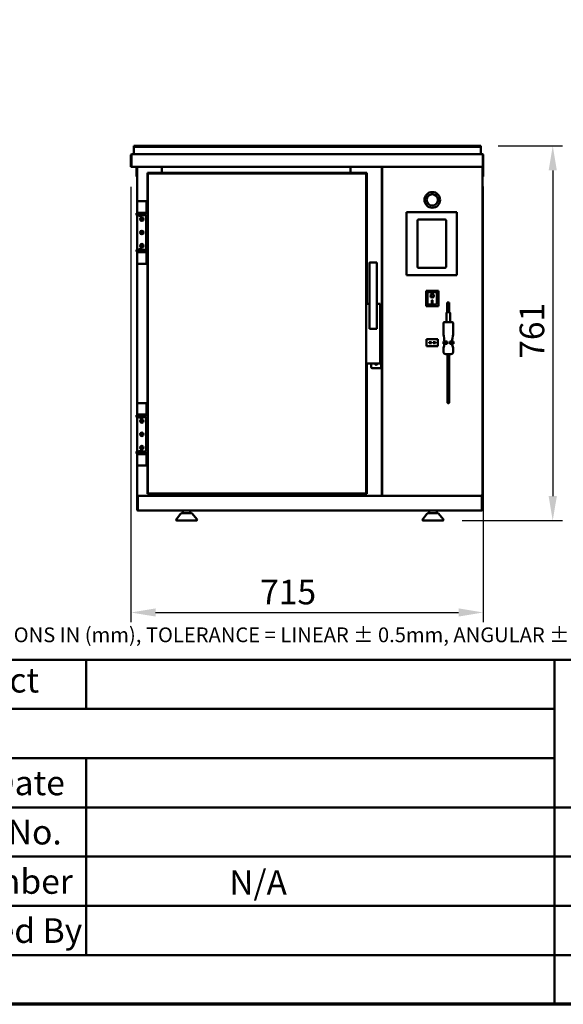
# Model space of a CAD drawing. Units: millimetres. Extents: x 65 to 5858, y 100 to 4100.
# Drawn here: x 3115 to 4218, y 100 to 2100 of the extents above; entities that cross this region are included whole.
import ezdxf
from ezdxf.enums import TextEntityAlignment as Align

# ---------------------------------------------------------------- set-up
doc = ezdxf.new("R2010")
doc.units = ezdxf.units.MM
doc.header["$LTSCALE"] = 20
for name, color, linetype, lineweight in [('Border (ISO)', 7, 'Continuous', 70), ('Dimension (ISO)', 7, 'Continuous', 25), ('Title (ISO)', 7, 'Continuous', 50), ('Visible (ISO)', 7, 'Continuous', 50)]:
    doc.layers.add(name, color=color, linetype=linetype, lineweight=lineweight)
doc.styles.add('Note Text (ISO)', font='tahoma.ttf')
doc.styles.add('Text Style101', font='tahomabd.ttf')
doc.styles.add('Text Style102', font='tahomabd.ttf')
doc.styles.add('Text Style49', font='tahoma.ttf')
doc.dimstyles.new('Default (ISO)', dxfattribs={"dimscale": 20, "dimtxt": 2.5, "dimasz": 2.5, "dimexe": 1, "dimexo": 2, "dimgap": 0.762, "dimtad": 1, "dimtoh": 1, "dimdec": 1, "dimrnd": 1e-08, "dimzin": 0, "dimdsep": 46, "dimtxsty": 'Note Text (ISO)', "dimcen": 0.09, "dimdle": 10, "dimclrd": 256, "dimclre": 256, "dimclrt": 256, "dimadec": 1, "dimazin": 0, "dimtfac": 1.40208, "dimtmove": 0, "dimatfit": 3, "dimfxl": 1, "dimtolj": 1, "dimtzin": 0, "dimlwd": -1, "dimlwe": -1, "dimarcsym": 0})

# ---------------------------------------------------------------- blocks, each defined once
blk = doc.blocks.new('Borders Default Border')
at = {"layer": 'Border (ISO)', "flags": 128}
blk.add_lwpolyline([(5, 5), (5, 205), (292, 205), (292, 5), (5, 5)], dxfattribs=at)
blk = doc.blocks.new('Title Blocks Moffat2018')
at = {"layer": 'Title (ISO)'}
for p, q in [((113.3, 117.13), (318.3, 117.13)), ((270.78, 112.13), (270.78, 117.13)), ((318.3, 117.13), (400.3, 117.13)), ((318.3, 117.13), (318.3, 82.13)), ((318.3, 117.13), (318.3, 82.13)), ((248.3, 112.13), (318.3, 112.13)), ((248.3, 107.13), (318.3, 107.13)), ((270.78, 87.13), (270.78, 107.13)), ((113.3, 102.13), (318.3, 102.13)), ((318.3, 102.13), (400.3, 102.13)), ((248.3, 97.13), (318.3, 97.13)), ((318.3, 97.13), (400.3, 97.13)), ((248.3, 92.13), (318.3, 92.13)), ((318.3, 92.13), (380.3, 92.13)), ((113.3, 87.13), (318.3, 87.13)), ((318.3, 87.13), (400.3, 87.13)), ((113.3, 82.13), (318.3, 82.13)), ((318.3, 82.13), (400.3, 82.13))]:
    blk.add_line(p, q, dxfattribs=at)
at = {"layer": 'Title (ISO)', "style": 'Note Text (ISO)'}
blk.add_text('SO Number', height=2.5, rotation=359.9974, dxfattribs=at).set_placement((260.25, 95.86), align=Align.TOP_CENTER)
blk.add_text('Approved By', height=2.5, dxfattribs=at).set_placement((260.25, 90.87), align=Align.TOP_CENTER)
at = {"layer": 'Title (ISO)', "insert": (324.06, 118.41), "char_height": 1.5, "width": 152.5749, "attachment_point": 5, "style": 'Note Text (ISO)'}
blk.add_mtext('\\fTahoma|b0|i0;\\H1.5000;ALL DIMENSIONS IN (mm), TOLERANCE = LINEAR ± 0.5mm, ANGULAR ± 0.5mm (OR AS STATED). ALL SHARP EDGES TO BE REMOVED FROM SHEET METAL PARTS.', dxfattribs=at)
at = {"layer": 'Title (ISO)', "char_height": 2.5, "width": 18, "attachment_point": 2, "rotation": 0, "style": 'Note Text (ISO)'}
for s, insert in [('\\fTahoma|b0|i0;Product No', (259.62, 116.3)), ('\\fTahoma|b0|i0;Desp/Date', (260.25, 105.87)), ('\\fTahoma|b0|i0;Quote No.', (260.25, 100.87))]:
    blk.add_mtext(s, dxfattribs=dict(at, insert=insert))
at = {"layer": 'Title (ISO)'}
for tag, p, height, style in [('PROJECT_001', (184.31, 113.49), 2.49, 'Text Style49'), ('TITLE_001', (189.74, 108.5), 2.49, 'Text Style49'), ('REVISION_NUMBER_001', (388.82, 89.63), 5, 'Text Style102'), ('CREATION_DATE_001', (350.4, 88.61), 2.49, 'Text Style49'), ('Sheet_Size_001', (393.06, 83.39), 2.5, 'Text Style101')]:
    blk.add_attdef(tag, p, '', height=height, dxfattribs=dict(at, style=style))
at = {"layer": 'Title (ISO)', "style": 'Text Style49'}
for tag, p in [('Product_No', (287.62, 116.3)), ('SMStyle', (165.89, 106.04)), ('Thickness', (230.11, 106.04)), ('Legacy', (165.89, 101.04)), ('Quote', (288.25, 100.87))]:
    blk.add_attdef(tag, text='', height=2.49, dxfattribs=at).set_placement(p, align=Align.TOP_CENTER)
for tag, p, rotation in [('SO_001', (285.3, 93.27), 359.9934), ('Initial_View_Scale_001', (344.21, 83.39), 0.0058)]:
    blk.add_attdef(tag, p, '', height=2.49, rotation=rotation, dxfattribs=at)
blk = doc.blocks.new('*D6')
at = {"layer": 'Defpoints', "color": 0, "transparency": 16777216}
for p in [(3340.4, 1800.8), (4055.4, 1801.3), (4055.4, 895.9)]:
    blk.add_point(p, dxfattribs=at)
at = {"layer": 'Dimension (ISO)', "transparency": 16777216}
for p, q in [((3340.4, 1760.8), (3340.4, 875.9)), ((4055.4, 1761.3), (4055.4, 875.9)), ((3390.4, 895.9), (4005.4, 895.9))]:
    blk.add_line(p, q, dxfattribs=at)
for points in [[(3390.4, 904.2), (3390.4, 887.6), (3340.4, 895.9)], [(4005.4, 904.2), (4005.4, 887.6), (4055.4, 895.9)]]:
    blk.add_solid(points, dxfattribs=at)
at = {"layer": 'Dimension (ISO)', "transparency": 16777216, "insert": (3602.6, 962.4), "char_height": 50, "attachment_point": 1, "style": 'Note Text (ISO)'}
blk.add_mtext('\\A1;715', dxfattribs=at)
blk = doc.blocks.new('*D9')
at = {"layer": 'Defpoints', "color": 0, "transparency": 16777216}
for p in [(4045.4, 1843.8), (3972.6, 1082.4), (4196.4, 1082.4)]:
    blk.add_point(p, dxfattribs=at)
at = {"layer": 'Dimension (ISO)', "transparency": 16777216}
for p, q in [((4085.4, 1843.8), (4216.4, 1843.8)), ((4196.4, 1793.8), (4196.4, 1132.4)), ((4012.6, 1082.4), (4216.4, 1082.4))]:
    blk.add_line(p, q, dxfattribs=at)
for points in [[(4188.1, 1793.8), (4204.8, 1793.8), (4196.4, 1843.8)], [(4188.1, 1132.4), (4204.8, 1132.4), (4196.4, 1082.4)]]:
    blk.add_solid(points, dxfattribs=at)
at = {"layer": 'Dimension (ISO)', "transparency": 16777216, "insert": (4129.2, 1411.2), "char_height": 50, "attachment_point": 1, "rotation": 90, "style": 'Note Text (ISO)'}
blk.add_mtext('\\A1;761', dxfattribs=at)

msp = doc.modelspace()

# ---------------------------------------------------------------- linework, layer by layer
at = {"layer": 'Visible (ISO)'}
for p, q in [((3346.43, 1843.81), (3351.43, 1843.81)), ((3346.43, 1843.81), (3346.43, 1841.81)), ((3351.43, 1841.81), (3346.43, 1841.81)), ((3346.43, 1840.81), (3346.43, 1841.81)), ((3346.43, 1829.81), (3346.43, 1840.81)), ((3351.43, 1843.81), (4045.43, 1843.81)), ((3351.43, 1841.81), (4045.43, 1841.81)), ((4045.43, 1843.81), (4050.43, 1843.81)), ((4050.43, 1841.81), (4045.43, 1841.81)), ((4050.43, 1841.81), (4050.43, 1843.81)), ((4050.43, 1841.81), (4050.43, 1840.81)), ((4050.43, 1840.81), (4050.43, 1829.81)), ((3340.43, 1800.81), (3340.43, 1824.81)), ((3341.43, 1824.81), (3340.43, 1824.81)), ((3341.43, 1824.81), (3341.43, 1800.81)), ((3341.5, 1802.81), (3341.5, 1824.81)), ((3342.43, 1826.81), (4053.43, 1826.81)), ((3346.43, 1829.81), (3346.43, 1826.81)), ((4050.43, 1826.81), (4050.43, 1829.81)), ((4054.36, 1824.81), (4054.36, 1802.81)), ((4054.43, 1824.81), (4054.43, 1801.31)), ((4055.43, 1824.81), (4054.43, 1824.81)), ((4055.43, 1801.31), (4055.43, 1824.81)), ((3341.43, 1800.81), (3340.43, 1800.81)), ((3341.5, 1802.81), (3341.5, 1800.81)), ((4054.36, 1800.81), (3341.5, 1800.81)), ((3352.93, 1731.31), (3352.93, 1800.81)), ((3402.73, 1788.81), (3402.73, 1800.81)), ((3402.93, 1800.81), (3402.93, 1800.71)), ((3402.93, 1788.81), (3402.93, 1800.71)), ((3785.93, 1800.81), (3785.93, 1800.71)), ((3785.93, 1788.81), (3785.93, 1800.71)), ((3786.13, 1788.81), (3786.13, 1800.81)), ((3849.43, 1800.81), (3849.43, 1132.91)), ((3849.93, 1133.98), (3849.93, 1800.81)), ((4053.93, 1800.81), (4053.93, 1134.91)), ((4054.29, 1800.81), (4054.29, 1781.81)), ((4054.36, 1800.81), (4054.36, 1802.81)), ((4054.43, 1786.81), (4054.43, 1801.31)), ((4054.43, 1801.31), (4055.43, 1801.31)), ((4055.43, 1801.31), (4055.43, 1786.81)), ((3351.43, 1786.81), (3351.43, 1799.81)), ((3351.43, 1781.81), (3351.43, 1786.81)), ((3351.43, 1781.81), (3352.43, 1781.81)), ((3352.43, 1786.81), (3352.43, 1799.81)), ((3352.43, 1786.81), (3352.43, 1781.81)), ((3352.43, 1781.81), (3352.93, 1781.81)), ((3373.93, 1788.81), (3818.93, 1788.81)), ((3373.93, 1704.81), (3373.93, 1788.81)), ((3374.93, 1786.67), (3375.93, 1786.67)), ((3374.93, 1138.95), (3374.93, 1786.67)), ((3376.07, 1787.81), (3376.07, 1786.81)), ((3376.07, 1787.81), (3816.79, 1787.81)), ((3376.07, 1786.81), (3376.07, 1786.71)), ((3376.07, 1786.71), (3376.32, 1786.71)), ((3376.07, 1786.38), (3376.07, 1786.71)), ((3816.54, 1786.71), (3816.79, 1786.71)), ((3816.79, 1787.81), (3816.79, 1786.81)), ((3816.79, 1786.71), (3816.79, 1786.81)), ((3816.79, 1786.71), (3816.79, 1786.38)), ((3817.93, 1786.67), (3816.93, 1786.67)), ((3817.93, 1786.67), (3817.93, 1490.59)), ((3818.93, 1788.81), (3818.93, 1522.81)), ((4053.93, 1781.81), (4054.29, 1781.81)), ((4054.43, 1781.81), (4054.43, 1786.81)), ((4054.43, 1781.81), (4055.43, 1781.81)), ((4055.43, 1786.81), (4055.43, 1781.81)), ((3352.93, 1707.81), (3352.93, 1731.31)), ((3352.93, 1731.31), (3371.93, 1731.31)), ((3371.93, 1707.81), (3371.93, 1731.31)), ((3351.93, 1706.81), (3356.93, 1706.81)), ((3351.93, 1706.81), (3351.93, 1702.81)), ((3356.93, 1702.81), (3351.93, 1702.81)), ((3352.93, 1706.81), (3352.93, 1707.81)), ((3352.93, 1707.81), (3371.93, 1707.81)), ((3352.93, 1632.81), (3352.93, 1702.81)), ((3356.43, 1706.81), (3356.43, 1707.81)), ((3356.43, 1701.81), (3356.43, 1702.81)), ((3356.43, 1701.81), (3363.43, 1701.81)), ((3356.93, 1706.81), (3369.93, 1706.81)), ((3370.93, 1702.81), (3356.93, 1702.81)), ((3363.43, 1706.81), (3363.43, 1707.81)), ((3363.43, 1701.81), (3363.43, 1702.81)), ((3370.93, 1632.81), (3370.93, 1702.81)), ((3371.93, 1707.81), (3371.93, 1706.39)), ((3899.93, 1708.91), (3899.93, 1580.91)), ((3899.93, 1708.91), (3901.93, 1706.91)), ((4001.93, 1708.91), (3899.93, 1708.91)), ((4001.93, 1708.91), (3999.93, 1706.91)), ((4001.93, 1580.91), (4001.93, 1708.91)), ((3365.33, 1696.95), (3365.33, 1692.68)), ((3921.93, 1597.91), (3921.93, 1691.91)), ((3923.93, 1693.91), (3977.93, 1693.91)), ((3979.93, 1691.91), (3979.93, 1597.91)), ((3365.33, 1669.95), (3365.33, 1665.68)), ((3365.33, 1642.95), (3365.33, 1638.68)), ((3351.93, 1632.81), (3351.93, 1628.81)), ((3351.93, 1632.81), (3356.93, 1632.81)), ((3356.93, 1628.81), (3351.93, 1628.81)), ((3352.93, 1627.81), (3352.93, 1628.81)), ((3371.93, 1627.81), (3352.93, 1627.81)), ((3352.93, 1604.31), (3352.93, 1627.81)), ((3363.43, 1633.81), (3356.43, 1633.81)), ((3356.43, 1633.81), (3356.43, 1632.81)), ((3356.43, 1628.81), (3356.43, 1627.81)), ((3356.93, 1632.81), (3370.93, 1632.81)), ((3369.93, 1628.81), (3356.93, 1628.81)), ((3363.43, 1633.81), (3363.43, 1632.81)), ((3363.43, 1628.81), (3363.43, 1627.81)), ((3371.93, 1629.23), (3371.93, 1627.81)), ((3371.93, 1604.31), (3371.93, 1627.81)), ((3373.93, 1294.81), (3373.93, 1630.81)), ((3352.93, 1321.31), (3352.93, 1604.31)), ((3352.93, 1604.31), (3371.93, 1604.31)), ((3824.43, 1605.69), (3824.43, 1472.1)), ((3825.43, 1605.69), (3824.5, 1606.61)), ((3824.72, 1606.69), (3839.13, 1606.69)), ((3839.35, 1606.61), (3838.43, 1605.69)), ((3839.43, 1472.1), (3839.43, 1605.69)), ((3901.93, 1582.91), (3899.93, 1580.91)), ((3899.93, 1580.91), (4001.93, 1580.91)), ((3977.93, 1595.91), (3923.93, 1595.91)), ((4001.93, 1580.91), (3999.93, 1582.91)), ((3964.28, 1549.31), (3939.28, 1549.31)), ((3939.28, 1549.31), (3940.28, 1548.31)), ((3939.28, 1549.31), (3939.28, 1518.31)), ((3960.28, 1546.31), (3942.28, 1546.31)), ((3942.28, 1546.29), (3942.28, 1546.31)), ((3942.28, 1546.29), (3942.28, 1526.41)), ((3961.28, 1526.41), (3961.28, 1545.31)), ((3964.28, 1549.31), (3963.28, 1548.31)), ((3964.28, 1518.31), (3964.28, 1549.31)), ((3817.94, 1522.81), (3818.75, 1522.81)), ((3824.43, 1522.81), (3818.75, 1522.81)), ((3845.1, 1522.81), (3839.43, 1522.81)), ((3845.1, 1522.81), (3845.92, 1522.81)), ((3845.93, 1517.74), (3845.93, 1522.68)), ((3960.28, 1521.31), (3943.28, 1521.31)), ((3949.09, 1539.23), (3949.09, 1539.33)), ((3951.28, 1530.14), (3952.28, 1530.14)), ((3951.28, 1524.25), (3951.28, 1530.14)), ((3952.28, 1524.35), (3951.28, 1524.35)), ((3952.28, 1524.25), (3951.28, 1524.25)), ((3952.28, 1530.14), (3952.28, 1524.25)), ((3954.47, 1539.23), (3954.47, 1539.33)), ((3986.43, 1525.81), (3982.43, 1525.81)), ((3982.43, 1505.81), (3982.43, 1525.81)), ((3986.43, 1505.81), (3986.43, 1525.81)), ((3845.93, 1499.76), (3845.93, 1517.74)), ((3939.28, 1518.31), (3940.28, 1519.31)), ((3939.28, 1518.31), (3964.28, 1518.31)), ((3963.28, 1519.31), (3964.28, 1518.31)), ((3980.93, 1485.81), (3980.93, 1503.81)), ((3982.43, 1505.81), (3986.43, 1505.81)), ((3987.93, 1485.81), (3987.93, 1503.81)), ((3817.93, 1490.59), (3817.93, 1488.83)), ((3817.93, 1488.83), (3817.93, 1407.94)), ((3845.93, 1498.76), (3845.93, 1499.76)), ((3845.93, 1488.83), (3845.93, 1498.76)), ((3845.93, 1407.94), (3845.93, 1488.83)), ((3974.43, 1462.43), (3974.43, 1483.81)), ((3976.43, 1485.81), (3992.43, 1485.81)), ((3994.43, 1462.43), (3994.43, 1483.81)), ((3824.43, 1472.1), (3825.43, 1473.1)), ((3824.43, 1472.1), (3839.43, 1472.1)), ((3839.43, 1472.1), (3838.43, 1473.1)), ((3845.96, 1444.5), (3845.93, 1444.5)), ((3847.96, 1421.5), (3847.96, 1442.5)), ((3963.43, 1450.81), (3940.43, 1450.81)), ((3940.43, 1450.81), (3941.43, 1449.81)), ((3940.43, 1450.81), (3940.43, 1436.81)), ((3945.43, 1442.81), (3945.43, 1444.81)), ((3945.43, 1444.81), (3950.43, 1444.81)), ((3950.43, 1442.81), (3945.43, 1442.81)), ((3950.43, 1444.81), (3950.43, 1442.81)), ((3953.43, 1442.81), (3953.43, 1444.81)), ((3953.43, 1444.81), (3958.43, 1444.81)), ((3958.43, 1442.81), (3953.43, 1442.81)), ((3958.43, 1444.81), (3958.43, 1442.81)), ((3963.43, 1450.81), (3962.43, 1449.81)), ((3963.43, 1436.81), (3963.43, 1450.81)), ((3979.76, 1446.31), (3974.73, 1446.31)), ((3974.73, 1441.31), (3974.73, 1446.31)), ((3979.76, 1441.31), (3974.73, 1441.31)), ((3979.76, 1446.31), (3980.07, 1446.31)), ((3979.76, 1441.31), (3979.81, 1441.31)), ((3980.28, 1446.31), (3981.54, 1446.31)), ((3980.51, 1441.31), (3981.54, 1441.31)), ((3980.75, 1443.31), (3980.75, 1444.31)), ((3981.12, 1443.31), (3981.12, 1444.31)), ((3982.01, 1446.31), (3981.54, 1446.31)), ((3981.54, 1441.31), (3982.01, 1441.31)), ((3982.04, 1446.31), (3982.01, 1446.31)), ((3982.04, 1441.31), (3982.01, 1441.31)), ((3982.04, 1441.31), (3982.04, 1446.31)), ((3987.42, 1446.31), (3987.45, 1446.31)), ((3987.42, 1446.31), (3987.42, 1441.31)), ((3987.42, 1441.31), (3987.45, 1441.31)), ((3987.45, 1446.31), (3987.92, 1446.31)), ((3987.92, 1441.31), (3987.45, 1441.31)), ((3989.69, 1446.31), (3987.92, 1446.31)), ((3989.69, 1441.31), (3987.92, 1441.31)), ((3988.33, 1443.31), (3988.33, 1444.31)), ((3988.7, 1443.31), (3988.7, 1444.31)), ((3989.69, 1446.31), (3994.73, 1446.31)), ((3989.69, 1441.31), (3994.73, 1441.31)), ((3994.73, 1446.31), (3994.73, 1441.31)), ((3845.93, 1421.5), (3845.96, 1421.5)), ((3845.93, 1420.38), (3845.96, 1420.38)), ((3845.96, 1421.5), (3845.96, 1426.98)), ((3845.96, 1421.5), (3847.96, 1421.5)), ((3847.96, 1420.38), (3845.96, 1420.38)), ((3847.96, 1420.38), (3847.96, 1421.5)), ((3847.96, 1420.38), (3847.96, 1413.5)), ((3940.43, 1436.81), (3941.43, 1437.81)), ((3940.43, 1436.81), (3963.43, 1436.81)), ((3963.43, 1436.81), (3962.43, 1437.81)), ((3974.43, 1431.48), (3974.43, 1425.81)), ((3989.43, 1420.81), (3979.43, 1420.81)), ((3982.93, 1420.81), (3982.93, 1321.81)), ((3985.93, 1420.81), (3985.93, 1321.81)), ((3994.43, 1431.48), (3994.43, 1425.81)), ((3817.93, 1407.94), (3817.93, 1407.76)), ((3817.93, 1407.76), (3817.93, 1138.95)), ((3818.75, 1401.81), (3817.94, 1401.81)), ((3818.75, 1401.81), (3845.1, 1401.81)), ((3818.93, 1401.81), (3818.93, 1136.81)), ((3827.96, 1401.81), (3827.96, 1394.5)), ((3845.92, 1401.81), (3845.1, 1401.81)), ((3845.93, 1410.5), (3845.96, 1410.5)), ((3845.93, 1401.95), (3845.93, 1407.94)), ((3847.96, 1412.42), (3847.96, 1413.5)), ((3847.96, 1394.5), (3847.96, 1412.42)), ((3829.96, 1392.5), (3845.96, 1392.5)), ((3352.93, 1297.81), (3352.93, 1321.31)), ((3352.93, 1321.31), (3371.93, 1321.31)), ((3371.93, 1297.81), (3371.93, 1321.31)), ((3984.93, 1320.81), (3983.93, 1320.81)), ((3351.93, 1296.81), (3356.93, 1296.81)), ((3351.93, 1296.81), (3351.93, 1292.81)), ((3356.93, 1292.81), (3351.93, 1292.81)), ((3352.93, 1296.81), (3352.93, 1297.81)), ((3352.93, 1297.81), (3371.93, 1297.81)), ((3352.93, 1222.81), (3352.93, 1292.81)), ((3356.43, 1296.81), (3356.43, 1297.81)), ((3356.43, 1291.81), (3356.43, 1292.81)), ((3356.43, 1291.81), (3363.43, 1291.81)), ((3356.93, 1296.81), (3369.93, 1296.81)), ((3370.93, 1292.81), (3356.93, 1292.81)), ((3363.43, 1296.81), (3363.43, 1297.81)), ((3363.43, 1291.81), (3363.43, 1292.81)), ((3365.33, 1286.95), (3365.33, 1282.68)), ((3370.93, 1222.81), (3370.93, 1292.81)), ((3371.93, 1297.81), (3371.93, 1296.39)), ((3365.33, 1259.95), (3365.33, 1255.68)), ((3351.93, 1222.81), (3351.93, 1218.81)), ((3351.93, 1222.81), (3356.93, 1222.81)), ((3363.43, 1223.81), (3356.43, 1223.81)), ((3356.43, 1223.81), (3356.43, 1222.81)), ((3356.93, 1222.81), (3370.93, 1222.81)), ((3363.43, 1223.81), (3363.43, 1222.81)), ((3365.33, 1232.95), (3365.33, 1228.68)), ((3373.93, 1136.81), (3373.93, 1220.81)), ((3356.93, 1218.81), (3351.93, 1218.81)), ((3352.93, 1217.81), (3352.93, 1218.81)), ((3371.93, 1217.81), (3352.93, 1217.81)), ((3352.93, 1194.31), (3352.93, 1217.81)), ((3356.43, 1218.81), (3356.43, 1217.81)), ((3369.93, 1218.81), (3356.93, 1218.81)), ((3363.43, 1218.81), (3363.43, 1217.81)), ((3371.93, 1219.23), (3371.93, 1217.81)), ((3371.93, 1194.31), (3371.93, 1217.81)), ((3352.93, 1132.91), (3352.93, 1194.31)), ((3352.93, 1194.31), (3371.93, 1194.31)), ((3352.93, 1132.91), (3355.13, 1132.91)), ((3352.93, 1130.71), (3352.93, 1105.11)), ((3354.13, 1130.71), (3352.93, 1130.71)), ((3354.13, 1130.71), (3354.13, 1105.11)), ((3354.2, 1105.11), (3354.2, 1130.71)), ((3402.73, 1132.91), (3355.13, 1132.91)), ((3818.93, 1136.81), (3373.93, 1136.81)), ((3374.93, 1138.95), (3375.93, 1138.95)), ((3376.07, 1138.91), (3376.07, 1139.25)), ((3376.32, 1138.91), (3376.07, 1138.91)), ((3376.07, 1138.91), (3376.07, 1138.81)), ((3376.07, 1137.81), (3376.07, 1138.81)), ((3816.79, 1137.81), (3376.07, 1137.81)), ((3402.73, 1136.81), (3402.73, 1132.91)), ((3402.73, 1134.11), (3402.93, 1134.11)), ((3402.73, 1132.91), (3786.13, 1132.91)), ((3402.73, 1132.91), (3402.93, 1132.91)), ((3402.93, 1136.81), (3402.93, 1135.11)), ((3402.93, 1132.91), (3402.93, 1135.11)), ((3402.93, 1132.91), (3785.93, 1132.91)), ((3785.93, 1136.81), (3785.93, 1135.11)), ((3785.93, 1132.91), (3785.93, 1135.11)), ((3786.13, 1134.11), (3785.93, 1134.11)), ((3786.13, 1132.91), (3785.93, 1132.91)), ((3786.13, 1136.81), (3786.13, 1132.91)), ((3786.13, 1132.91), (3847.23, 1132.91)), ((3816.79, 1138.91), (3816.54, 1138.91)), ((3816.79, 1139.25), (3816.79, 1138.91)), ((3816.79, 1138.81), (3816.79, 1138.91)), ((3816.79, 1137.81), (3816.79, 1138.81)), ((3817.93, 1138.95), (3816.93, 1138.95)), ((3847.23, 1132.91), (3849.43, 1132.91)), ((3849.43, 1133.61), (3851, 1133.61)), ((3849.43, 1132.91), (3851, 1132.91)), ((3850.93, 1133.98), (3849.93, 1133.98)), ((3851, 1133.91), (3851, 1132.91)), ((4051.79, 1132.91), (3851, 1132.91)), ((4051.79, 1132.91), (4051.93, 1132.91)), ((4051.93, 1133.98), (4051.88, 1133.98)), ((4051.93, 1133.91), (4051.88, 1133.91)), ((4053.93, 1134.91), (4051.93, 1134.91)), ((4051.93, 1133.91), (4051.93, 1132.91)), ((4052.23, 1132.91), (4051.93, 1132.91)), ((4052.23, 1132.93), (4052.23, 1132.91)), ((4052.66, 1130.71), (4052.66, 1105.11)), ((4052.73, 1130.71), (4052.73, 1105.11)), ((4052.73, 1130.71), (4053.93, 1130.71)), ((4053.93, 1134.61), (4053.93, 1134.91)), ((4053.93, 1105.11), (4053.93, 1130.71)), ((3355.13, 1102.92), (3355.13, 1102.91)), ((3355.13, 1102.91), (3355.2, 1102.91)), ((4051.66, 1102.91), (3355.2, 1102.91)), ((3445.88, 1097.41), (3445.88, 1102.41)), ((3460.88, 1097.41), (3460.88, 1102.41)), ((3945.88, 1097.41), (3945.88, 1102.41)), ((3960.88, 1097.41), (3960.88, 1102.41)), ((4051.66, 1102.91), (4051.73, 1102.91)), ((4051.73, 1102.92), (4051.73, 1102.91)), ((3441.86, 1096.7), (3432.63, 1085.7)), ((3472.59, 1082.41), (3434.17, 1082.41)), ((3443.4, 1097.41), (3463.36, 1097.41)), ((3464.89, 1096.7), (3474.12, 1085.7)), ((3941.86, 1096.7), (3932.63, 1085.7)), ((3972.59, 1082.41), (3934.17, 1082.41)), ((3943.4, 1097.41), (3963.36, 1097.41)), ((3964.89, 1096.7), (3974.12, 1085.7))]:
    msp.add_line(p, q, dxfattribs=at)
for centre, radius in [((3951.93, 1733.91), 16), ((3951.93, 1733.91), 11.5), ((3362.43, 1694.81), 3.6), ((3362.43, 1667.81), 3.6), ((3362.43, 1640.81), 3.6), ((3362.43, 1284.81), 3.6), ((3362.43, 1257.81), 3.6), ((3362.43, 1230.81), 3.6)]:
    msp.add_circle(centre, radius, dxfattribs=at)
for centre, radius, start, end in [((3342.43, 1802.81), 1, 180, 201.6757), ((3342.43, 1802.81), 2, 240, 242.31277), ((3350.43, 1799.81), 1, 0, 90), ((3350.43, 1799.81), 2, 0, 30), ((3369.93, 1701.81), 5, 0, 90), ((3365.43, 1694.81), 3.6, 114.62432, 245.37568), ((3923.93, 1691.91), 2, 90, 180), ((3977.93, 1691.91), 2, 0, 90), ((3365.43, 1667.81), 3.6, 114.62432, 245.37568), ((3365.43, 1640.81), 3.6, 114.62432, 245.37568), ((3369.93, 1633.81), 5, 270, 0), ((3923.93, 1597.91), 2, 180, 270), ((3977.93, 1597.91), 2, 270, 0), ((3960.28, 1545.31), 1, 0, 90), ((3982.93, 1503.81), 2, 90, 180), ((3985.93, 1503.81), 2, 0, 90), ((3976.43, 1483.81), 2, 90, 180), ((3992.43, 1483.81), 2, 0, 90), ((3984.43, 1462.43), 10, 180, 192.23876), ((3876.93, 1439.11), 100, 4.13121, 12.23876), ((4091.93, 1439.11), 100, 167.76124, 175.86879), ((3984.43, 1462.43), 10, 347.76124, 0), ((3845.96, 1442.5), 2, 0, 90), ((3946.75, 1444.03), 30, 338.99065, 354.80172), ((4022.1, 1444.03), 30, 185.19828, 201.00935), ((3845.96, 1420.2), 2, 40.39309, 90), ((3979.43, 1431.48), 5, 158.99065, 180), ((3979.43, 1425.81), 5, 180, 270), ((3989.43, 1425.81), 5, 270, 0), ((3989.43, 1431.48), 5, 0, 21.00935), ((3837.96, 1401.5), 2.5, 172.78459, 7.21541), ((3829.96, 1394.5), 2, 180, 270), ((3845.96, 1394.5), 2, 270, 0), ((3983.93, 1321.81), 1, 180, 270), ((3984.93, 1321.81), 1, 270, 0), ((3365.43, 1284.81), 3.6, 114.62432, 245.37568), ((3369.93, 1291.81), 5, 0, 90), ((3365.43, 1257.81), 3.6, 114.62432, 245.37568), ((3365.43, 1230.81), 3.6, 114.62432, 245.37568), ((3369.93, 1223.81), 5, 270, 0), ((3355.13, 1105.11), 1, 180, 204.2593), ((3447.88, 1102.41), 2, 165.52249, 180), ((3458.88, 1102.41), 2, 0, 14.47751), ((3947.88, 1102.41), 2, 165.52249, 180), ((3958.88, 1102.41), 2, 0, 14.47751), ((4051.73, 1105.11), 1, 335.7407, 0), ((3434.17, 1084.41), 2, 140, 270), ((3443.4, 1095.41), 2, 90, 140), ((3463.36, 1095.41), 2, 40, 90), ((3472.59, 1084.41), 2, 270, 40), ((3934.17, 1084.41), 2, 140, 270), ((3943.4, 1095.41), 2, 90, 140), ((3963.36, 1095.41), 2, 40, 90), ((3972.59, 1084.41), 2, 270, 40)]:
    msp.add_arc(centre, radius, start, end, dxfattribs=at)
for centre, major_axis, ratio, start_param, end_param in [((3825.43, 1605.69), (0, 2.41), 0.4142136, 1.1780972, 1.5707963), ((3825.43, 1605.69), (-0.924, 0.924), 0.4142136, 5.8904862, 6.2831853), ((3838.43, 1605.69), (0.924, 0.924), 0.4142136, 0, 0.3926991), ((3838.43, 1605.69), (0, 2.41), 0.4142136, 4.712389, 5.1050881), ((3943.28, 1545.31), (0.995, -0.995), 0.0990195, 3.2402904, 4.8110868), ((3951.78, 1539.33), (2.69, 0), 0.9805807, 0, 3.1415927), ((3818.93, 1522.68), (0, 1.02), 0.9848078, 1.438653, 1.5707963), ((3818.93, 1521.81), (-0.766, 0.766), 0.8390996, 5.4105207, 5.5850536), ((3844.93, 1521.81), (-0.766, -0.766), 0.8390996, 3.8397244, 4.0142573), ((3844.93, 1522.68), (0, 1.02), 0.9848078, 4.712389, 4.8445323), ((3943.28, 1526.41), (0, -5.1), 0.1961161, 4.712389, 6.2831853), ((3951.78, 1539.33), (3.64, 0), 0.9805807, 3.1553291, 6.2694488), ((3960.28, 1526.41), (0, -5.1), 0.1961161, 0, 1.5707963), ((3840.96, 1426.98), (0, 6.86), 0.7291606, 4.712389, 4.8290742), ((3845.96, 1420.58), (2, 0), 0.959201, 0.4992108, 1.5707963), ((3818.93, 1401.95), (0, -1.02), 0.9848078, 4.712389, 4.8445323), ((3818.93, 1402.81), (0.766, 0.766), 0.8390996, 3.8397244, 4.0142573), ((3844.93, 1402.81), (0.766, -0.766), 0.8390996, 5.4105207, 5.5850536), ((3844.93, 1401.95), (0, -1.02), 0.9848078, 1.438653, 1.5707963), ((3845.96, 1413.42), (-1.44, -1.44), 0.959201, 0.8062195, 2.3353732), ((3845.96, 1412.42), (2, 0), 0.959201, 4.712389, 6.2831853), ((3845.96, 1413.5), (0, -2), 0.9991331, 1.5291537, 1.5707963)]:
    msp.add_ellipse(centre, major_axis=major_axis, ratio=ratio, start_param=start_param, end_param=end_param, dxfattribs=at)
for major_axis in [(-3.64, 0), (2.69, 0)]:
    msp.add_ellipse((3951.78, 1539.23), major_axis=major_axis, ratio=0.9805807, dxfattribs=at)
for points in [[(3340.43, 1824.81), (3340.43, 1825.05), (3340.47, 1825.29), (3340.55, 1825.51)], [(3341.5, 1824.81), (3341.57, 1825.05), (3341.64, 1825.29), (3341.71, 1825.51)], [(4054.36, 1824.81), (4054.29, 1825.05), (4054.22, 1825.29), (4054.15, 1825.51)], [(4054.28, 1825.08), (4054.27, 1825.19), (4054.26, 1825.29), (4054.24, 1825.39)], [(3851, 1132.91), (3851.07, 1132.91), (3851.14, 1132.95), (3851.21, 1133.04)], [(4051.88, 1133.91), (4051.85, 1133.31), (4051.82, 1132.91), (4051.79, 1132.91)], [(4051.93, 1134.91), (4051.91, 1134.56), (4051.9, 1134.21), (4051.88, 1133.91)], [(4051.93, 1133.98), (4052.16, 1134.05), (4052.4, 1134.12), (4052.62, 1134.19)], [(4051.93, 1132.91), (4052.63, 1132.91), (4053.31, 1133.31), (4053.66, 1133.91)], [(4053.66, 1133.91), (4053.83, 1134.21), (4053.93, 1134.56), (4053.93, 1134.91)], [(4053.88, 1134.47), (4053.91, 1134.52), (4053.93, 1134.56), (4053.93, 1134.61)]]:
    msp.add_open_spline(points, degree=3, dxfattribs=at)
for points, knots in [([(3340.55, 1825.51), (3340.73, 1825.99), (3341.11, 1826.41), (3341.58, 1826.63), (3341.85, 1826.75), (3342.14, 1826.81), (3342.43, 1826.81)], [-0.77422685, -0.77422685, -0.77422685, -0.77422685, -0.27691971, -0.27691971, -0.27691971, 0, 0, 0, 0]), ([(3341.71, 1825.5), (3341.59, 1825.37), (3341.49, 1825.21), (3341.45, 1825.03), (3341.44, 1824.96), (3341.43, 1824.89), (3341.43, 1824.81)], [0.5112403, 0.5112403, 0.5112403, 0.5112403, 0.85989223, 0.85989223, 0.85989223, 1, 1, 1, 1]), ([(3341.71, 1825.51), (3341.86, 1825.99), (3342.02, 1826.41), (3342.17, 1826.63), (3342.26, 1826.75), (3342.34, 1826.81), (3342.43, 1826.81)], [-0.77422685, -0.77422685, -0.77422685, -0.77422685, -0.27691971, -0.27691971, -0.27691971, 0, 0, 0, 0]), ([(4054.15, 1825.51), (4053.99, 1825.99), (4053.84, 1826.41), (4053.68, 1826.63), (4053.6, 1826.75), (4053.51, 1826.81), (4053.43, 1826.81)], [-0.77422685, -0.77422685, -0.77422685, -0.77422685, -0.27691971, -0.27691971, -0.27691971, 0, 0, 0, 0]), ([(4055.43, 1824.81), (4055.43, 1825.57), (4054.96, 1826.31), (4054.27, 1826.63), (4054.01, 1826.75), (4053.72, 1826.81), (4053.43, 1826.81)], [-1, -1, -1, -1, -0.27691971, -0.27691971, -0.27691971, 0, 0, 0, 0]), ([(4054.14, 1825.5), (4054.27, 1825.37), (4054.36, 1825.21), (4054.4, 1825.03), (4054.42, 1824.96), (4054.43, 1824.89), (4054.43, 1824.81)], [0.5112403, 0.5112403, 0.5112403, 0.5112403, 0.85989223, 0.85989223, 0.85989223, 1, 1, 1, 1]), ([(3376.93, 1785.81), (3376.17, 1786.02), (3375.43, 1786.23), (3375.11, 1786.43), (3374.99, 1786.51), (3374.93, 1786.59), (3374.93, 1786.67)], [0, 0, 0, 0, 1.1358119, 1.1358119, 1.1358119, 1.5707963, 1.5707963, 1.5707963, 1.5707963]), ([(3376.93, 1785.81), (3376.48, 1786.06), (3376.05, 1786.3), (3375.95, 1786.55), (3375.94, 1786.59), (3375.93, 1786.63), (3375.93, 1786.67)], [0, 0, 0, 0, 1.3507155, 1.3507155, 1.3507155, 1.5707963, 1.5707963, 1.5707963, 1.5707963]), ([(3376.93, 1785.81), (3376.72, 1786.57), (3376.51, 1787.31), (3376.31, 1787.63), (3376.23, 1787.75), (3376.15, 1787.81), (3376.07, 1787.81)], [0, 0, 0, 0, 1.1358119, 1.1358119, 1.1358119, 1.5707963, 1.5707963, 1.5707963, 1.5707963]), ([(3376.07, 1786.81), (3376.32, 1786.81), (3376.56, 1786.47), (3376.81, 1786.03), (3376.85, 1785.96), (3376.89, 1785.89), (3376.93, 1785.81)], [0, 0, 0, 0, 1.3507155, 1.3507155, 1.3507155, 1.5707963, 1.5707963, 1.5707963, 1.5707963]), ([(3815.93, 1785.81), (3816.13, 1786.57), (3816.34, 1787.31), (3816.55, 1787.63), (3816.63, 1787.75), (3816.71, 1787.81), (3816.79, 1787.81)], [0, 0, 0, 0, 1.1358119, 1.1358119, 1.1358119, 1.5707963, 1.5707963, 1.5707963, 1.5707963]), ([(3815.93, 1785.81), (3816.17, 1786.26), (3816.42, 1786.69), (3816.67, 1786.79), (3816.71, 1786.8), (3816.75, 1786.81), (3816.79, 1786.81)], [0, 0, 0, 0, 1.3507155, 1.3507155, 1.3507155, 1.5707963, 1.5707963, 1.5707963, 1.5707963]), ([(3816.93, 1786.67), (3816.93, 1786.42), (3816.59, 1786.18), (3816.15, 1785.93), (3816.07, 1785.89), (3816, 1785.85), (3815.93, 1785.81)], [0, 0, 0, 0, 1.3507155, 1.3507155, 1.3507155, 1.5707963, 1.5707963, 1.5707963, 1.5707963]), ([(3815.93, 1785.81), (3816.68, 1786.02), (3817.42, 1786.23), (3817.74, 1786.43), (3817.86, 1786.51), (3817.93, 1786.59), (3817.93, 1786.67)], [0, 0, 0, 0, 1.1358119, 1.1358119, 1.1358119, 1.5707963, 1.5707963, 1.5707963, 1.5707963]), ([(3981.54, 1446.31), (3981.54, 1446.31), (3981.54, 1446.31), (3981.53, 1446.31), (3981.5, 1446.29), (3981.42, 1446.2), (3981.36, 1446.13), (3981.24, 1445.96), (3981.18, 1445.86), (3981.04, 1445.61), (3980.98, 1445.46), (3980.88, 1445.18), (3980.83, 1445.01), (3980.77, 1444.66), (3980.75, 1444.48), (3980.75, 1444.31)], [-0.8782554, -0.8782554, -0.8782554, -0.8782554, -0.87050927, -0.87050927, -0.81660134, -0.81660134, -0.7626934, -0.7626934, -0.71281953, -0.71281953, -0.66294566, -0.66294566, -0.61281218, -0.61281218, -0.5626787, -0.5626787, -0.5626787, -0.5626787]), ([(3980.75, 1443.31), (3980.75, 1443.14), (3980.77, 1442.96), (3980.83, 1442.61), (3980.88, 1442.45), (3980.98, 1442.16), (3981.04, 1442.01), (3981.18, 1441.77), (3981.24, 1441.66), (3981.36, 1441.49), (3981.42, 1441.42), (3981.5, 1441.34), (3981.53, 1441.32), (3981.54, 1441.31), (3981.54, 1441.31), (3981.54, 1441.31)], [-0.5626787, -0.5626787, -0.5626787, -0.5626787, -0.51254521, -0.51254521, -0.46241173, -0.46241173, -0.41253786, -0.41253786, -0.36266399, -0.36266399, -0.30875606, -0.30875606, -0.25484812, -0.25484812, -0.24710199, -0.24710199, -0.24710199, -0.24710199]), ([(3981.12, 1444.31), (3981.12, 1444.51), (3981.14, 1444.71), (3981.22, 1445.11), (3981.29, 1445.3), (3981.42, 1445.62), (3981.5, 1445.77), (3981.66, 1446.02), (3981.75, 1446.12), (3981.88, 1446.25), (3981.95, 1446.3), (3981.99, 1446.31), (3982, 1446.31), (3982.01, 1446.31)], [-0.64592907, -0.64592907, -0.64592907, -0.64592907, -0.58794798, -0.58794798, -0.5299669, -0.5299669, -0.47157846, -0.47157846, -0.41319002, -0.41319002, -0.34863971, -0.34863971, -0.33546565, -0.33546565, -0.33546565, -0.33546565]), ([(3982.01, 1441.31), (3982, 1441.31), (3981.99, 1441.31), (3981.95, 1441.33), (3981.88, 1441.37), (3981.75, 1441.51), (3981.66, 1441.6), (3981.5, 1441.85), (3981.42, 1442.01), (3981.29, 1442.32), (3981.22, 1442.51), (3981.14, 1442.91), (3981.12, 1443.12), (3981.12, 1443.31)], [-0.95639249, -0.95639249, -0.95639249, -0.95639249, -0.94321843, -0.94321843, -0.87866812, -0.87866812, -0.82027968, -0.82027968, -0.76189123, -0.76189123, -0.70391015, -0.70391015, -0.64592907, -0.64592907, -0.64592907, -0.64592907]), ([(3988.33, 1444.31), (3988.33, 1444.51), (3988.31, 1444.71), (3988.23, 1445.11), (3988.17, 1445.3), (3988.04, 1445.62), (3987.96, 1445.77), (3987.79, 1446.02), (3987.71, 1446.12), (3987.57, 1446.25), (3987.51, 1446.3), (3987.46, 1446.31), (3987.45, 1446.31), (3987.45, 1446.31)], [-0.64592907, -0.64592907, -0.64592907, -0.64592907, -0.58794798, -0.58794798, -0.5299669, -0.5299669, -0.47157846, -0.47157846, -0.41319002, -0.41319002, -0.34863971, -0.34863971, -0.33546565, -0.33546565, -0.33546565, -0.33546565]), ([(3987.45, 1441.31), (3987.45, 1441.31), (3987.46, 1441.31), (3987.51, 1441.33), (3987.57, 1441.37), (3987.71, 1441.51), (3987.79, 1441.6), (3987.96, 1441.85), (3988.04, 1442.01), (3988.17, 1442.32), (3988.23, 1442.51), (3988.31, 1442.91), (3988.33, 1443.12), (3988.33, 1443.31)], [-0.95639249, -0.95639249, -0.95639249, -0.95639249, -0.94321843, -0.94321843, -0.87866812, -0.87866812, -0.82027968, -0.82027968, -0.76189123, -0.76189123, -0.70391015, -0.70391015, -0.64592907, -0.64592907, -0.64592907, -0.64592907]), ([(3987.92, 1446.31), (3987.92, 1446.31), (3987.92, 1446.31), (3987.93, 1446.31), (3987.95, 1446.29), (3988.03, 1446.2), (3988.09, 1446.13), (3988.21, 1445.96), (3988.28, 1445.86), (3988.41, 1445.61), (3988.48, 1445.46), (3988.58, 1445.18), (3988.63, 1445.01), (3988.69, 1444.66), (3988.7, 1444.48), (3988.7, 1444.31)], [-0.8782554, -0.8782554, -0.8782554, -0.8782554, -0.87050927, -0.87050927, -0.81660134, -0.81660134, -0.7626934, -0.7626934, -0.71281953, -0.71281953, -0.66294566, -0.66294566, -0.61281218, -0.61281218, -0.5626787, -0.5626787, -0.5626787, -0.5626787]), ([(3988.7, 1443.31), (3988.7, 1443.14), (3988.69, 1442.96), (3988.63, 1442.61), (3988.58, 1442.45), (3988.48, 1442.16), (3988.41, 1442.01), (3988.28, 1441.77), (3988.21, 1441.66), (3988.09, 1441.49), (3988.03, 1441.42), (3987.95, 1441.34), (3987.93, 1441.32), (3987.92, 1441.31), (3987.92, 1441.31), (3987.92, 1441.31)], [-0.5626787, -0.5626787, -0.5626787, -0.5626787, -0.51254521, -0.51254521, -0.46241173, -0.46241173, -0.41253786, -0.41253786, -0.36266399, -0.36266399, -0.30875606, -0.30875606, -0.25484812, -0.25484812, -0.24710199, -0.24710199, -0.24710199, -0.24710199]), ([(3355.13, 1132.91), (3354.31, 1132.91), (3353.52, 1132.42), (3353.16, 1131.69), (3353.01, 1131.39), (3352.93, 1131.05), (3352.93, 1130.71)], [0, 0, 0, 0, 1.1090681, 1.1090681, 1.1090681, 1.5707963, 1.5707963, 1.5707963, 1.5707963]), ([(3354.38, 1131.37), (3354.27, 1131.25), (3354.19, 1131.09), (3354.15, 1130.93), (3354.14, 1130.86), (3354.13, 1130.79), (3354.13, 1130.71)], [0.84501923, 0.84501923, 0.84501923, 0.84501923, 1.35071555, 1.35071555, 1.35071555, 1.57079633, 1.57079633, 1.57079633, 1.57079633]), ([(3354.2, 1130.71), (3354.42, 1131.53), (3354.64, 1132.32), (3354.85, 1132.68), (3354.95, 1132.83), (3355.04, 1132.91), (3355.13, 1132.91)], [0, 0, 0, 0, 1.1090681, 1.1090681, 1.1090681, 1.5707963, 1.5707963, 1.5707963, 1.5707963]), ([(3376.93, 1139.81), (3376.17, 1139.61), (3375.43, 1139.4), (3375.11, 1139.19), (3374.99, 1139.11), (3374.93, 1139.03), (3374.93, 1138.95)], [0, 0, 0, 0, 1.1358119, 1.1358119, 1.1358119, 1.5707963, 1.5707963, 1.5707963, 1.5707963]), ([(3375.93, 1138.95), (3375.93, 1139.2), (3376.27, 1139.45), (3376.71, 1139.69), (3376.78, 1139.73), (3376.85, 1139.77), (3376.93, 1139.81)], [0, 0, 0, 0, 1.3507155, 1.3507155, 1.3507155, 1.5707963, 1.5707963, 1.5707963, 1.5707963]), ([(3376.93, 1139.81), (3376.68, 1139.36), (3376.44, 1138.93), (3376.19, 1138.84), (3376.15, 1138.82), (3376.11, 1138.81), (3376.07, 1138.81)], [0, 0, 0, 0, 1.3507155, 1.3507155, 1.3507155, 1.5707963, 1.5707963, 1.5707963, 1.5707963]), ([(3376.93, 1139.81), (3376.72, 1139.05), (3376.51, 1138.32), (3376.31, 1138), (3376.23, 1137.88), (3376.15, 1137.81), (3376.07, 1137.81)], [0, 0, 0, 0, 1.1358119, 1.1358119, 1.1358119, 1.5707963, 1.5707963, 1.5707963, 1.5707963]), ([(3816.79, 1138.81), (3816.54, 1138.81), (3816.29, 1139.15), (3816.05, 1139.59), (3816.01, 1139.67), (3815.97, 1139.74), (3815.93, 1139.81)], [0, 0, 0, 0, 1.3507155, 1.3507155, 1.3507155, 1.5707963, 1.5707963, 1.5707963, 1.5707963]), ([(3815.93, 1139.81), (3816.13, 1139.05), (3816.34, 1138.32), (3816.55, 1138), (3816.63, 1137.88), (3816.71, 1137.81), (3816.79, 1137.81)], [0, 0, 0, 0, 1.1358119, 1.1358119, 1.1358119, 1.5707963, 1.5707963, 1.5707963, 1.5707963]), ([(3815.93, 1139.81), (3816.38, 1139.57), (3816.81, 1139.32), (3816.9, 1139.07), (3816.92, 1139.03), (3816.93, 1138.99), (3816.93, 1138.95)], [0, 0, 0, 0, 1.3507155, 1.3507155, 1.3507155, 1.5707963, 1.5707963, 1.5707963, 1.5707963]), ([(3815.93, 1139.81), (3816.68, 1139.61), (3817.42, 1139.4), (3817.74, 1139.19), (3817.86, 1139.11), (3817.93, 1139.03), (3817.93, 1138.95)], [0, 0, 0, 0, 1.1358119, 1.1358119, 1.1358119, 1.5707963, 1.5707963, 1.5707963, 1.5707963]), ([(3849.93, 1133.98), (3849.93, 1134.21), (3850.4, 1134.43), (3851.08, 1134.65), (3851.35, 1134.74), (3851.64, 1134.83), (3851.93, 1134.91)], [-1, -1, -1, -1, -0.2769197, -0.2769197, -0.2769197, 0, 0, 0, 0]), ([(3851.93, 1134.91), (3851.48, 1134.65), (3851.05, 1134.38), (3850.95, 1134.11), (3850.94, 1134.07), (3850.93, 1134.03), (3850.93, 1133.98)], [0, 0, 0, 0, 0.8598922, 0.8598922, 0.8598922, 1, 1, 1, 1]), ([(3851.93, 1134.91), (3851.66, 1134.46), (3851.39, 1134.03), (3851.13, 1133.94), (3851.09, 1133.92), (3851.04, 1133.91), (3851, 1133.91)], [0, 0, 0, 0, 0.8598922, 0.8598922, 0.8598922, 1, 1, 1, 1]), ([(3851.21, 1133.04), (3851.36, 1133.22), (3851.52, 1133.6), (3851.67, 1134.07), (3851.76, 1134.33), (3851.84, 1134.62), (3851.93, 1134.91)], [-0.77422685, -0.77422685, -0.77422685, -0.77422685, -0.27691971, -0.27691971, -0.27691971, 0, 0, 0, 0]), ([(4053.93, 1130.71), (4053.93, 1131.53), (4053.44, 1132.32), (4052.71, 1132.68), (4052.4, 1132.83), (4052.07, 1132.91), (4051.73, 1132.91)], [0, 0, 0, 0, 1.1090681, 1.1090681, 1.1090681, 1.5707963, 1.5707963, 1.5707963, 1.5707963]), ([(4051.73, 1132.91), (4051.95, 1132.91), (4052.17, 1132.42), (4052.38, 1131.69), (4052.47, 1131.39), (4052.57, 1131.05), (4052.66, 1130.71)], [0, 0, 0, 0, 1.1090681, 1.1090681, 1.1090681, 1.5707963, 1.5707963, 1.5707963, 1.5707963]), ([(4052.93, 1134.91), (4052.93, 1134.46), (4052.59, 1134.03), (4052.15, 1133.94), (4052.07, 1133.92), (4052, 1133.91), (4051.93, 1133.91)], [0, 0, 0, 0, 1.3507155, 1.3507155, 1.3507155, 1.5707963, 1.5707963, 1.5707963, 1.5707963]), ([(4052.93, 1134.91), (4052.93, 1134.65), (4052.59, 1134.38), (4052.15, 1134.11), (4052.07, 1134.07), (4052, 1134.03), (4051.93, 1133.98)], [0, 0, 0, 0, 0.8598922, 0.8598922, 0.8598922, 1, 1, 1, 1]), ([(4052.23, 1132.91), (4052.9, 1132.91), (4053.55, 1133.35), (4053.8, 1133.97), (4053.88, 1134.17), (4053.93, 1134.39), (4053.93, 1134.61)], [-1, -1, -1, -1, -0.2469362, -0.2469362, -0.2469362, 0, 0, 0, 0]), ([(4052.47, 1131.37), (4052.58, 1131.25), (4052.67, 1131.09), (4052.7, 1130.93), (4052.72, 1130.86), (4052.73, 1130.79), (4052.73, 1130.71)], [0.84501923, 0.84501923, 0.84501923, 0.84501923, 1.35071555, 1.35071555, 1.35071555, 1.57079633, 1.57079633, 1.57079633, 1.57079633]), ([(3352.93, 1105.11), (3352.93, 1104.31), (3353.41, 1103.52), (3354.12, 1103.16), (3354.43, 1103), (3354.78, 1102.91), (3355.13, 1102.91)], [-3.1415927, -3.1415927, -3.1415927, -3.1415927, -2.0460703, -2.0460703, -2.0460703, -1.5707963, -1.5707963, -1.5707963, -1.5707963]), ([(3355.2, 1102.91), (3354.83, 1102.91), (3354.48, 1103.39), (3354.31, 1104.11), (3354.24, 1104.42), (3354.2, 1104.76), (3354.2, 1105.11)], [1.5707963, 1.5707963, 1.5707963, 1.5707963, 2.6663187, 2.6663187, 2.6663187, 3.1415927, 3.1415927, 3.1415927, 3.1415927]), ([(4052.66, 1105.11), (4052.66, 1104.31), (4052.44, 1103.52), (4052.11, 1103.16), (4051.97, 1103), (4051.82, 1102.91), (4051.66, 1102.91)], [-3.1415927, -3.1415927, -3.1415927, -3.1415927, -2.0460703, -2.0460703, -2.0460703, -1.5707963, -1.5707963, -1.5707963, -1.5707963]), ([(4051.73, 1102.91), (4052.53, 1102.91), (4053.32, 1103.39), (4053.68, 1104.11), (4053.84, 1104.42), (4053.93, 1104.76), (4053.93, 1105.11)], [1.5707963, 1.5707963, 1.5707963, 1.5707963, 2.6663187, 2.6663187, 2.6663187, 3.1415927, 3.1415927, 3.1415927, 3.1415927])]:
    msp.add_open_spline(points, degree=3, knots=knots, dxfattribs=at)

# ---------------------------------------------------------------- block references
at = {"xscale": 20, "yscale": 20, "zscale": 20}
msp.add_blockref('Borders Default Border', (0, 0), dxfattribs=at)
ref = msp.add_blockref('Title Blocks Moffat2018', (-2166.02, -1542.68), dxfattribs=dict(xscale=20, yscale=20, zscale=20))
ref.add_attrib('SO_001', 'N/A', (3539.99, 322.66), dxfattribs={"layer": 'Title (ISO)', "height": 49.71, "rotation": 359.99337, "style": 'Text Style49'})

# ---------------------------------------------------------------- dimensions: what is measured, and where the dimension line sits
at = {"layer": 'Dimension (ISO)'}
for base, p1, p2, angle, picture, middle in [((4196.43, 1082.41), (4045.43, 1843.81), (3972.59, 1082.41), 90, '*D9', (4196.43, 1463.11)), ((4055.43, 895.91), (3340.43, 1800.81), (4055.43, 1801.31), 180, '*D6', (3655.43, 895.91))]:
    dim = msp.add_linear_dim(base=base, p1=p1, p2=p2, angle=angle, dimstyle='Default (ISO)', override={"dimgap": 0.762, "dimtoh": 0, "dimdec": 0, "dimtol": 0, "dimlim": 0, "dimtp": 0, "dimtm": 0, "dimtdec": 2, "dimtofl": 0, "dimatfit": 1}, dxfattribs=at)
    dim.commit()
    dim.dimension.update_dxf_attribs({"geometry": picture, "text_midpoint": middle, "dimtype": 160})

doc.saveas('drawing.dxf')
